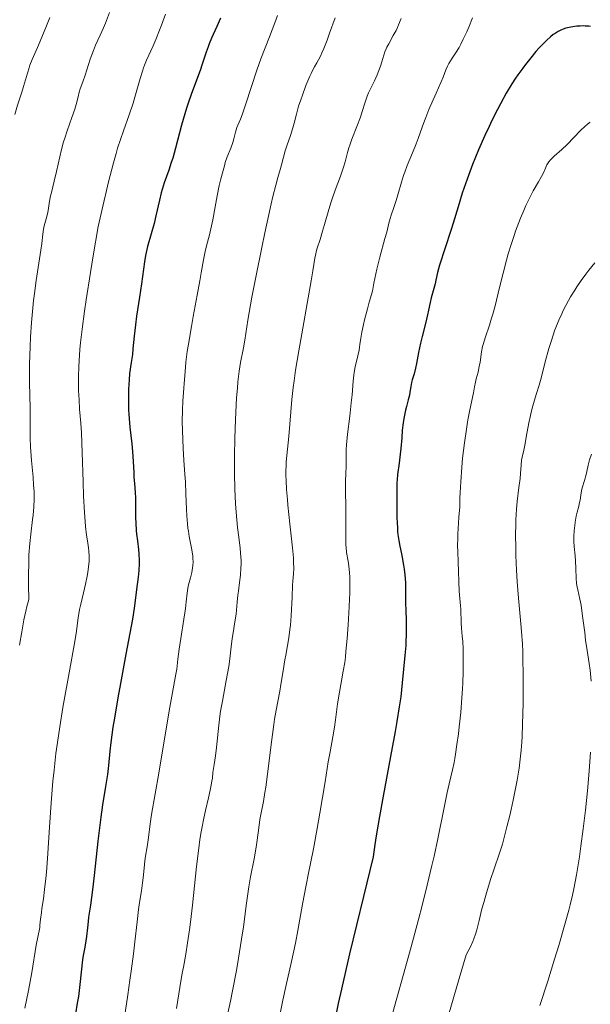
# Model space of a CAD drawing. Units: metres. Extents: x 664939 to 668396, y 4751233 to 4753629.
# Drawn here: x 665467 to 665571, y 4751570 to 4751751 of the extents above; entities that cross this region are included whole.
import ezdxf

# ---------------------------------------------------------------- set-up
doc = ezdxf.new("R2010")
doc.units = ezdxf.units.M
doc.header["$MEASUREMENT"] = 0
doc.layers.add('Curva de nivel directora', color=30, linetype='Continuous', lineweight=30)
doc.layers.add('Curva de nivel intermedia', color=30, linetype='Continuous', lineweight=0)

msp = doc.modelspace()

# ---------------------------------------------------------------- linework, layer by layer
at = {"layer": 'Curva de nivel directora', "color": 30, "linetype": 'Continuous', "lineweight": 30, "flags": 128}
for points, elevation in [([(665503.44, 4751751.1), (665502.77, 4751749.56), (665501.78, 4751747.44), (665501.34, 4751746.39), (665501.13, 4751745.87), (665500.77, 4751744.84), (665500.07, 4751742.69), (665499.66, 4751741.52), (665498.07, 4751737.27), (665497.47, 4751735.52), (665497.17, 4751734.57), (665496.87, 4751733.56), (665496.28, 4751731.45), (665495.16, 4751727.24), (665494.65, 4751725.41), (665494.4, 4751724.61), (665493.94, 4751723.22), (665493.11, 4751720.87), (665492.74, 4751719.69), (665492.56, 4751719.06), (665492.22, 4751717.7), (665491.56, 4751714.84), (665491.23, 4751713.45), (665490.71, 4751711.54), (665490.06, 4751709.22), (665489.8, 4751708.09), (665489.68, 4751707.53), (665489.49, 4751706.38), (665488.96, 4751702.38), (665488.58, 4751699.9), (665488.04, 4751696.45), (665487.81, 4751694.84), (665487.57, 4751692.76), (665487.36, 4751690.44), (665487.25, 4751689.41), (665487.05, 4751687.93), (665486.76, 4751685.88), (665486.64, 4751684.74), (665486.54, 4751683.05), (665486.52, 4751682.14), (665486.52, 4751680.7), (665486.57, 4751679.19), (665486.62, 4751678.42), (665486.82, 4751676.05), (665487.15, 4751673), (665487.29, 4751671.61), (665487.42, 4751669.77), (665487.51, 4751667.74), (665487.55, 4751666.88), (665487.65, 4751665.73), (665487.77, 4751664.1), (665487.82, 4751663.11), (665487.84, 4751661.27), (665487.86, 4751659.42), (665487.89, 4751658.48), (665487.96, 4751657.1), (665488.02, 4751656.44), (665488.17, 4751655.19), (665488.36, 4751653.6)], 1175), ([(665571.26, 4751749.56), (665570.95, 4751749.61), (665570.31, 4751749.66), (665570, 4751749.67), (665569.37, 4751749.66), (665568.77, 4751749.61), (665568.39, 4751749.57), (665567.69, 4751749.46), (665567.34, 4751749.39), (665566.74, 4751749.24), (665566.24, 4751749.08), (665565.93, 4751748.95), (665565.36, 4751748.66), (665564.77, 4751748.3), (665564.45, 4751748.08), (665563.91, 4751747.65), (665563.29, 4751747.09), (665562.93, 4751746.75), (665561.86, 4751745.63), (665561.26, 4751744.96), (665560.31, 4751743.85), (665559.33, 4751742.61), (665558.83, 4751741.95), (665557.95, 4751740.72), (665557.51, 4751740.07), (665556.85, 4751739.03), (665555.83, 4751737.33), (665554.76, 4751735.41), (665554.21, 4751734.36), (665553.19, 4751732.33), (665552.67, 4751731.24)], 1200), ([(665552.67, 4751731.24), (665551.89, 4751729.56), (665550.73, 4751726.92), (665549.63, 4751724.23), (665549.12, 4751722.89), (665548.64, 4751721.56), (665547.76, 4751718.97), (665546.99, 4751716.5), (665546.08, 4751713.5), (665545.66, 4751712.16), (665543.58, 4751705.8), (665543.22, 4751704.44), (665542.91, 4751703), (665542.76, 4751702.37), (665542.03, 4751699.81), (665541.84, 4751698.93), (665541.57, 4751697.51), (665541.37, 4751696.64), (665540.98, 4751695.07), (665540.37, 4751692.7), (665540.09, 4751691.49), (665539.74, 4751689.75), (665539.36, 4751687.72), (665539.19, 4751686.87), (665538.92, 4751685.83), (665538.59, 4751684.74), (665538.46, 4751684.25), (665538.32, 4751683.51), (665538.15, 4751682.47), (665538.05, 4751681.93), (665537.85, 4751681.07), (665537.52, 4751679.83), (665537.35, 4751679.15), (665537.04, 4751677.66), (665536.91, 4751676.84), (665536.75, 4751675.53), (665536.64, 4751674.12), (665536.49, 4751672.12), (665536.39, 4751671.08), (665536.19, 4751669.48), (665535.9, 4751667.38), (665535.8, 4751666.37), (665535.77, 4751665.88), (665535.74, 4751664.93), (665535.78, 4751662), (665535.78, 4751660.91), (665535.78, 4751659.38), (665535.8, 4751658.6), (665535.85, 4751657.45), (665535.89, 4751656.88), (665535.95, 4751656.34), (665536.11, 4751655.27), (665536.3, 4751654.23), (665536.58, 4751652.85), (665536.71, 4751652.15), (665536.96, 4751650.72), (665537.07, 4751650.01), (665537.2, 4751648.97), (665537.32, 4751647.55), (665537.36, 4751646.34), (665537.35, 4751644.7), (665537.36, 4751643.7), (665537.4, 4751642.49), (665537.46, 4751640.58), (665537.47, 4751639.52), (665537.46, 4751637.81), (665537.43, 4751636.92), (665537.38, 4751636), (665537.23, 4751634.15), (665536.71, 4751629.18), (665536.46, 4751626.58), (665536.21, 4751624.76), (665535.76, 4751622.05), (665535.44, 4751620.25), (665534.59, 4751615.66), (665533.23, 4751608.36), (665532.56, 4751604.63), (665531.97, 4751601.09), (665531.72, 4751599.46), (665531.41, 4751597.24), (665529.63, 4751589.97), (665527.09, 4751579.41), (665525.6, 4751572.97), (665525.02, 4751570.29), (665524.34, 4751566.88)], 1200), ([(665488.36, 4751653.6), (665488.44, 4751652.82), (665488.5, 4751651.62), (665488.49, 4751651.01), (665488.42, 4751649.77), (665488.29, 4751648.54), (665488.01, 4751646.29), (665487.78, 4751644.25), (665487.59, 4751642.83), (665487.27, 4751640.82), (665487.04, 4751639.52), (665486.08, 4751634.41), (665485.07, 4751629.05), (665484.58, 4751626.37), (665483.95, 4751622.65), (665483.7, 4751621.01), (665483.31, 4751618.19), (665483.13, 4751616.6), (665482.85, 4751613.97), (665482.67, 4751612.34), (665482.57, 4751611.59), (665482.34, 4751610.14), (665481.78, 4751606.76), (665481.46, 4751604.49), (665480.92, 4751600.11), (665480.22, 4751593.81), (665479.92, 4751591.15), (665479.56, 4751588.33), (665479.24, 4751586.14), (665479.13, 4751585.34), (665479, 4751584.18), (665478.83, 4751582.6), (665478.73, 4751581.82), (665478.53, 4751580.66), (665478.25, 4751579.13), (665478.13, 4751578.35), (665477.65, 4751573.81), (665477.35, 4751571.63), (665477.15, 4751570.4), (665476.82, 4751568.41)], 1175)]:
    msp.add_lwpolyline(points, dxfattribs=dict(at, elevation=elevation))
at = {"layer": 'Curva de nivel intermedia', "color": 30, "linetype": 'Continuous', "lineweight": 0, "flags": 128}
for points, elevation in [([(665472.09, 4751751.2), (665471.52, 4751749.71), (665470.66, 4751747.61), (665469.85, 4751745.72), (665468.88, 4751743.49), (665468.48, 4751742.46), (665468.31, 4751741.97), (665468.01, 4751741.03), (665467.32, 4751738.55), (665466.99, 4751737.53), (665466.49, 4751736.07), (665466.2, 4751735.15), (665465.68, 4751733.44)], 1160), ([(665483.04, 4751752.14), (665482.32, 4751750.21), (665481.96, 4751749.32), (665481.36, 4751747.98), (665480.51, 4751746.13), (665480.1, 4751745.14), (665479.54, 4751743.59), (665478.58, 4751740.62), (665478.17, 4751739.44), (665477.71, 4751738.13), (665477.52, 4751737.53), (665477.31, 4751736.64), (665476.97, 4751735.27), (665476.72, 4751734.42), (665476.17, 4751732.88), (665475.28, 4751730.42), (665474.85, 4751729.08), (665474.65, 4751728.4), (665474.28, 4751727.01), (665473.35, 4751722.97), (665472.91, 4751721.19), (665472.4, 4751719.13), (665472.2, 4751718.26), (665471.99, 4751717.12), (665471.79, 4751715.83), (665471.68, 4751715.21), (665471.45, 4751714.26), (665471.11, 4751713), (665470.98, 4751712.38), (665470.85, 4751711.44), (665470.66, 4751709.76), (665470.5, 4751708.54), (665469.62, 4751702.95), (665469.3, 4751700.56), (665469.15, 4751699.28), (665469.01, 4751697.97), (665468.78, 4751695.27), (665468.6, 4751692.57), (665468.51, 4751690.83), (665468.4, 4751687.64), (665468.39, 4751686.59), (665468.39, 4751684.71), (665468.47, 4751681.47), (665468.5, 4751679.92), (665468.51, 4751677.48), (665468.52, 4751674.1), (665468.58, 4751672.41), (665468.63, 4751671.58), (665468.75, 4751669.94), (665469.04, 4751666.86), (665469.15, 4751665.44), (665469.22, 4751664.27), (665469.23, 4751663.69), (665469.23, 4751662.82), (665469.18, 4751661.46), (665469.04, 4751659.94), (665468.95, 4751659.1), (665468.61, 4751656.41), (665468.44, 4751654.69), (665468.29, 4751652.61), (665468.24, 4751651.41), (665468.18, 4751648.66), (665468.19, 4751647.09), (665468.24, 4751644.45), (665467.91, 4751643.14), (665467.72, 4751642.29), (665467.37, 4751640.69), (665466.96, 4751638.5), (665466.55, 4751636.05)], 1165), ([(665493.31, 4751751.83), (665492.59, 4751749.83), (665492.24, 4751748.92), (665491.54, 4751747.18), (665491.04, 4751746.03), (665489.83, 4751743.42), (665489.46, 4751742.5), (665489.28, 4751741.97), (665489.09, 4751741.39), (665488.7, 4751740.06), (665487.85, 4751737.05), (665487.39, 4751735.53), (665486.66, 4751733.35), (665485.61, 4751730.43), (665485.05, 4751728.84), (665484.54, 4751727.24), (665484.26, 4751726.3), (665483.78, 4751724.58), (665482.89, 4751721.09), (665481.7, 4751716.08), (665480.96, 4751712.87), (665480.06, 4751707.52), (665479.57, 4751704.46), (665478.78, 4751699.41), (665478.48, 4751697.36), (665478.03, 4751694.05), (665477.75, 4751691.59), (665477.63, 4751690.3), (665477.5, 4751688.24), (665477.45, 4751687.22), (665477.4, 4751685.37), (665477.39, 4751683.74), (665477.4, 4751682.76), (665477.47, 4751681.06), (665477.59, 4751679.39), (665477.8, 4751676.8), (665477.9, 4751675), (665478.04, 4751671.43), (665478.22, 4751666.01), (665478.31, 4751663.49), (665478.47, 4751660.41), (665478.59, 4751658.78), (665478.68, 4751657.84), (665478.86, 4751656.23), (665479.01, 4751655.19), (665479.2, 4751653.93), (665479.27, 4751653.32), (665479.33, 4751652.42), (665479.34, 4751651.95), (665479.32, 4751651.47), (665479.24, 4751650.46), (665479.09, 4751649.42), (665478.97, 4751648.71), (665478.67, 4751647.27), (665478.28, 4751645.67), (665477.78, 4751643.6), (665477.57, 4751642.6), (665477.33, 4751641.07), (665476.92, 4751638.2), (665476.57, 4751636.05), (665475.78, 4751631.67), (665474.52, 4751624.64), (665473.94, 4751621.09), (665473.68, 4751619.4), (665473.24, 4751616.19), (665472.89, 4751613.12), (665472.69, 4751611.13), (665472.36, 4751607.16), (665472.07, 4751602.64), (665471.71, 4751596.91), (665471.51, 4751594.39), (665471.4, 4751593.26), (665471.17, 4751591.24), (665470.95, 4751589.55), (665470.68, 4751587.76), (665470.57, 4751587.04), (665470.42, 4751585.8), (665470.31, 4751584.7), (665470.26, 4751584.24), (665469.64, 4751581.02), (665468.81, 4751575.99), (665468.19, 4751572.69), (665467.51, 4751569.46)], 1170), ([(665513.86, 4751751.57), (665513.38, 4751750.22), (665512.39, 4751747.66), (665510.84, 4751743.63), (665510.08, 4751741.54), (665509.08, 4751738.55), (665508.01, 4751735.17), (665507.59, 4751733.89), (665507.41, 4751733.38), (665507.08, 4751732.57), (665506.6, 4751731.49), (665506.42, 4751731.02), (665506.19, 4751730.2), (665505.88, 4751728.94), (665505.68, 4751728.28), (665505.29, 4751727.25), (665504.65, 4751725.63), (665504.3, 4751724.61), (665504.12, 4751724.02), (665503.76, 4751722.74), (665503.41, 4751721.35), (665503.18, 4751720.39), (665502.78, 4751718.49), (665502.42, 4751716.51), (665502, 4751714.1), (665501.77, 4751712.97), (665501.37, 4751711.37), (665500.82, 4751709.32), (665500.58, 4751708.32), (665500.28, 4751706.79), (665499.9, 4751704.4), (665499.65, 4751702.92), (665499.16, 4751700.25), (665498.41, 4751696.36), (665498.07, 4751694.5), (665497.52, 4751691.31), (665497.32, 4751689.92), (665497.09, 4751688.01), (665496.93, 4751686.22), (665496.77, 4751684.09), (665496.7, 4751683.19), (665496.48, 4751680.83), (665496.42, 4751679.26)], 1180), ([(665536.56, 4751751.02), (665536.07, 4751749.9), (665535.85, 4751749.39), (665535.6, 4751748.86), (665535.11, 4751747.92), (665534.26, 4751746.41), (665533.93, 4751745.78), (665533.8, 4751745.49), (665533.58, 4751744.91), (665533.01, 4751743.06), (665532.76, 4751742.32), (665532.13, 4751740.73), (665531.63, 4751739.6), (665531.14, 4751738.62), (665530.55, 4751737.43), (665530.29, 4751736.8), (665529.93, 4751735.71), (665529.4, 4751733.95), (665529.06, 4751732.92), (665528.4, 4751731.21), (665527.49, 4751728.87), (665527.11, 4751727.8), (665526.95, 4751727.32), (665526.71, 4751726.43), (665526.28, 4751724.73), (665526, 4751723.79), (665525.41, 4751722.14), (665524.43, 4751719.55), (665523.94, 4751718.15), (665523.71, 4751717.43), (665523.27, 4751715.98), (665522.5, 4751713.22), (665522.15, 4751712.01), (665521.67, 4751710.51), (665521.14, 4751708.91), (665520.95, 4751708.2), (665520.87, 4751707.86), (665520.73, 4751707.09), (665520.37, 4751704.75), (665520.07, 4751702.88), (665517.76, 4751690.05), (665517.18, 4751686.5), (665516.9, 4751684.54), (665516.75, 4751683.35), (665516.52, 4751681.14), (665515.96, 4751674.36), (665515.57, 4751670.84), (665515.47, 4751669.68), (665515.44, 4751669.07), (665515.42, 4751667.9), (665515.42, 4751667.28), (665515.45, 4751666.28), (665515.53, 4751664.63), (665515.68, 4751662.76), (665515.78, 4751661.73), (665516.14, 4751658.35), (665516.62, 4751653.89), (665516.78, 4751652.06), (665516.83, 4751651.32), (665516.85, 4751650.11), (665516.8, 4751649.12), (665516.7, 4751647.82), (665516.64, 4751647.06), (665516.53, 4751644.87), (665516.37, 4751641.42), (665516.23, 4751639.71), (665516.15, 4751638.91), (665515.94, 4751637.41), (665515.71, 4751636.01), (665515.39, 4751634.24), (665515.23, 4751633.36), (665514.9, 4751631.37), (665514.51, 4751628.82), (665514.3, 4751627.65), (665513.6, 4751624.12), (665513.32, 4751622.48), (665513.17, 4751621.48), (665512.69, 4751617.81), (665512.02, 4751612.4), (665511.7, 4751610.04), (665511.55, 4751609.04), (665511.28, 4751607.38), (665510.83, 4751605.02), (665510.65, 4751604.05), (665510.45, 4751602.54), (665510.17, 4751600.29), (665509.98, 4751599.02), (665509.58, 4751596.87), (665508.94, 4751593.57), (665508.62, 4751591.73), (665508.19, 4751588.75), (665507.61, 4751584.41), (665507.29, 4751582.12), (665506.73, 4751578.62), (665506.35, 4751576.4), (665505.64, 4751572.67), (665505.23, 4751570.72), (665504.65, 4751567.97)], 1190), ([(665524.44, 4751751.18), (665523.42, 4751748.32), (665522.96, 4751747.04), (665522.36, 4751745.51), (665522.02, 4751744.71), (665521.8, 4751744.25), (665521.39, 4751743.46), (665521.08, 4751742.92), (665520.65, 4751742.16), (665520.41, 4751741.72), (665520.02, 4751740.93), (665519.8, 4751740.46), (665519.09, 4751738.73), (665518.44, 4751737), (665518.14, 4751736.14), (665517.75, 4751734.94), (665517.33, 4751733.47), (665516.91, 4751731.81), (665516.67, 4751730.98), (665516.23, 4751729.59), (665515.58, 4751727.67), (665515.3, 4751726.78), (665514.97, 4751725.59), (665514.62, 4751724.21), (665514.44, 4751723.53), (665513.92, 4751721.84), (665513.54, 4751720.43), (665513.02, 4751718.36), (665512.71, 4751717.01), (665511.56, 4751711.72), (665510.99, 4751709.01), (665509.89, 4751703.55), (665509.19, 4751699.89), (665508.44, 4751695.71), (665507.85, 4751692.03), (665507.61, 4751690.63), (665507.11, 4751687.92), (665506.86, 4751686.32), (665506.62, 4751684.36), (665506.51, 4751683.2), (665506.37, 4751681.44), (665506.28, 4751680.15), (665506.14, 4751677.38), (665506.03, 4751674.07), (665505.97, 4751670.74), (665505.97, 4751669.12), (665505.98, 4751667.57), (665506.06, 4751664.67), (665506.19, 4751662.04), (665506.3, 4751660.44), (665506.56, 4751657.64), (665506.76, 4751655.88), (665507, 4751653.86), (665507.1, 4751652.95), (665507.18, 4751651.62), (665507.19, 4751650.95), (665507.17, 4751650.27), (665507.08, 4751648.91), (665506.93, 4751647.57), (665506.71, 4751645.95), (665506.62, 4751645.24), (665506.48, 4751643.93), (665506.36, 4751642.49), (665506.26, 4751641.72), (665506.05, 4751640.35), (665505.71, 4751638.31), (665505.56, 4751637.28), (665505.39, 4751635.78), (665505.14, 4751633.53), (665504.93, 4751632.14)], 1185), ([(665549.63, 4751751.14), (665548.97, 4751749.47), (665548.6, 4751748.6), (665547.94, 4751747.23), (665547.47, 4751746.32), (665547.16, 4751745.74), (665546.54, 4751744.7), (665545.93, 4751743.75), (665545.28, 4751742.76), (665545.03, 4751742.31), (665544.73, 4751741.6), (665544.23, 4751740.26), (665543.83, 4751739.28), (665542.97, 4751737.32), (665541.64, 4751734.32), (665541.05, 4751732.9), (665540.8, 4751732.25), (665540.37, 4751731.09), (665539.68, 4751729.04), (665539.31, 4751728.03), (665538.65, 4751726.41), (665537.67, 4751724.07), (665537.22, 4751722.86), (665537, 4751722.24), (665536.62, 4751721.01), (665535.96, 4751718.68), (665535.66, 4751717.66), (665535.23, 4751716.36), (665534.72, 4751714.97), (665534.51, 4751714.37), (665534.27, 4751713.47), (665533.89, 4751711.86)], 1195), ([(665571.23, 4751732.04), (665571, 4751731.87), (665570.63, 4751731.58), (665570.24, 4751731.24), (665569.42, 4751730.46), (665566.99, 4751727.94), (665566.01, 4751727.01), (665564.59, 4751725.76), (665564.12, 4751725.31), (665563.91, 4751725.08), (665563.63, 4751724.74), (665563.28, 4751724.2), (665562.99, 4751723.6), (665562.56, 4751722.63), (665562.27, 4751722.06), (665561.71, 4751721.07), (665560.76, 4751719.39), (665560.21, 4751718.35), (665559.43, 4751716.73), (665559.03, 4751715.83), (665558.43, 4751714.38), (665557.83, 4751712.84), (665557.54, 4751712.05), (665557.26, 4751711.23), (665556.71, 4751709.57), (665556.19, 4751707.86), (665555.86, 4751706.7), (665555.23, 4751704.34), (665554.59, 4751701.69), (665553.77, 4751698.31), (665553.36, 4751696.79), (665553.14, 4751696.08), (665552.72, 4751694.76), (665551.93, 4751692.44), (665551.62, 4751691.38), (665551.49, 4751690.87), (665551.3, 4751689.86), (665551.01, 4751688.01), (665550.88, 4751687.2), (665550.64, 4751686.13), (665550.3, 4751684.92), (665550.16, 4751684.34), (665550, 4751683.49), (665549.82, 4751682.37), (665549.72, 4751681.81), (665549.06, 4751678.96), (665548.82, 4751677.72), (665548.7, 4751676.98), (665548.5, 4751675.68), (665548.16, 4751673.19), (665547.82, 4751670.35), (665547.66, 4751668.71), (665547.46, 4751666.01), (665547.36, 4751664.05)], 1205), ([(665533.89, 4751711.86), (665533.58, 4751710.68), (665532.63, 4751707.26), (665532.08, 4751705.02), (665531.72, 4751703.34), (665531.54, 4751702.45), (665531.29, 4751701.04), (665530.69, 4751698.97), (665530.36, 4751697.77), (665529.85, 4751695.74), (665529.65, 4751694.9), (665529.36, 4751693.5), (665529.16, 4751692.39), (665528.99, 4751691.23), (665528.91, 4751690.73), (665528.82, 4751690.19), (665528.6, 4751689.14), (665528.14, 4751687.14), (665527.95, 4751686.12), (665527.87, 4751685.6), (665527.75, 4751684.51), (665527.54, 4751682.01), (665527.4, 4751680.55), (665527.12, 4751678.07), (665526.72, 4751674.79), (665526.58, 4751673.42), (665526.54, 4751672.85), (665526.49, 4751671.92), (665526.49, 4751670.01), (665526.45, 4751669.06), (665526.37, 4751667.4), (665526.34, 4751666.32), (665526.35, 4751664.35), (665526.39, 4751661.38), (665526.4, 4751659.9), (665526.37, 4751656.01), (665526.38, 4751654.93), (665526.41, 4751654.43), (665526.44, 4751653.96), (665526.54, 4751653.09), (665526.8, 4751651.46), (665526.93, 4751650.61), (665527.07, 4751649.33), (665527.11, 4751648.57), (665527.14, 4751647.23), (665527.13, 4751645.56), (665527.1, 4751644.58), (665527.04, 4751643.11), (665526.84, 4751639.82), (665526.65, 4751637.29), (665526.43, 4751634.92), (665526.31, 4751633.86), (665526.19, 4751632.91), (665525.94, 4751631.29), (665525.21, 4751627.44), (665524.89, 4751625.32), (665524.49, 4751622.38), (665524.3, 4751621.03), (665524.01, 4751619.23), (665523.51, 4751616.52), (665523.19, 4751614.66), (665522.59, 4751610.97), (665521.66, 4751605.23), (665521.17, 4751602.43), (665520.46, 4751598.7), (665519.56, 4751594.24), (665519.12, 4751592.02), (665518.48, 4751588.52), (665517.61, 4751583.74), (665517.15, 4751581.4), (665516.42, 4751578.04), (665515.37, 4751573.46), (665514.83, 4751570.94), (665513.98, 4751566.71)], 1195), ([(665572.04, 4751706.2), (665570.96, 4751704.85), (665570.41, 4751704.12), (665569.58, 4751702.97), (665568.77, 4751701.79), (665568.37, 4751701.18), (665567.61, 4751699.95), (665567.25, 4751699.33), (665566.74, 4751698.41), (665566.27, 4751697.49), (665565.98, 4751696.88), (665565.44, 4751695.68), (665565.2, 4751695.09), (665564.75, 4751693.91), (665564.34, 4751692.75), (665564.09, 4751691.98), (665563.64, 4751690.48), (665562.97, 4751688.04), (665562.2, 4751685.08), (665561.85, 4751683.79), (665561.33, 4751682.08), (665560.68, 4751679.95), (665560.38, 4751678.8), (665560.24, 4751678.17), (665559.97, 4751676.84), (665559.5, 4751674.21), (665559.3, 4751673.09), (665559.02, 4751671.81), (665558.73, 4751670.58), (665558.63, 4751670.02), (665558.53, 4751669.1), (665558.42, 4751667.58), (665558.34, 4751666.65), (665558.15, 4751665), (665557.84, 4751662.43), (665557.71, 4751661.03), (665557.59, 4751659.08), (665557.55, 4751658.06), (665557.53, 4751656.45), (665557.56, 4751653.8), (665557.59, 4751652.52), (665557.71, 4751649.82), (665557.83, 4751647.74), (665558.07, 4751644.66), (665558.25, 4751642.68), (665558.51, 4751639.99), (665558.62, 4751638.56), (665558.78, 4751636.22), (665558.84, 4751634.93), (665558.88, 4751633.55), (665558.93, 4751630.59), (665558.94, 4751627.49), (665558.92, 4751625.44), (665558.82, 4751621.58), (665558.72, 4751619.32), (665558.66, 4751618.28), (665558.54, 4751616.78), (665558.31, 4751614.61), (665558.17, 4751613.52), (665557.81, 4751611.28), (665557.59, 4751610.08), (665557.09, 4751607.61), (665556.73, 4751605.93), (665556.47, 4751604.83), (665555.95, 4751602.71), (665555.38, 4751600.54), (665555.1, 4751599.58), (665554.56, 4751597.87), (665553.51, 4751594.84), (665552.99, 4751593.27), (665552.19, 4751590.65), (665551.68, 4751588.83), (665551.37, 4751587.66), (665550.84, 4751585.53), (665550.43, 4751583.81), (665550.2, 4751583.01), (665549.9, 4751582.17), (665549.72, 4751581.72), (665549.25, 4751580.73), (665548.96, 4751580.18), (665548.44, 4751579.25), (665547.21, 4751574.93), (665545.21, 4751568.15)], 1210), ([(665496.42, 4751679.26), (665496.41, 4751677.12), (665496.48, 4751673.79), (665496.55, 4751672.16), (665496.69, 4751670), (665496.89, 4751667.36), (665496.98, 4751666.01), (665497.09, 4751663.85), (665497.21, 4751661.02), (665497.27, 4751659.8), (665497.37, 4751658.32), (665497.45, 4751657.5), (665497.52, 4751657), (665497.68, 4751656), (665498.16, 4751653.56), (665498.33, 4751652.38), (665498.36, 4751652.01), (665498.38, 4751651.32), (665498.34, 4751650.66), (665498.29, 4751650.24), (665498.14, 4751649.4), (665497.9, 4751648.42), (665497.56, 4751647.12), (665497.43, 4751646.51), (665497.31, 4751645.6), (665497.15, 4751644), (665496.99, 4751642.81), (665495.82, 4751635.33), (665495.58, 4751633.52), (665495.38, 4751631.67), (665495.24, 4751630.75), (665494, 4751624.03), (665492.12, 4751612.58), (665490.76, 4751605.02), (665490.52, 4751603.3), (665490.28, 4751601.29), (665490.16, 4751600.37), (665489.95, 4751599.05), (665489.66, 4751597.34), (665489.54, 4751596.48), (665489.4, 4751595.16), (665489.24, 4751593.35), (665489.13, 4751592.43), (665488.92, 4751591.02), (665488.57, 4751588.87), (665488.38, 4751587.59), (665488.11, 4751585.33), (665487.7, 4751581.63), (665487.45, 4751579.46), (665487.05, 4751576.27), (665486.82, 4751574.57), (665486.44, 4751571.91), (665485.8, 4751567.79)], 1180), ([(665571.42, 4751671.09), (665571.11, 4751670.05), (665570.86, 4751669.09), (665570.59, 4751667.92), (665570.46, 4751667.38), (665570.15, 4751666.25), (665569.76, 4751664.94), (665569.61, 4751664.37), (665569.47, 4751663.61), (665569.35, 4751662.69), (665569.28, 4751662.25), (665569.1, 4751661.57), (665568.8, 4751660.45), (665568.64, 4751659.75), (665568.46, 4751658.62), (665568.38, 4751658), (665568.28, 4751657.03), (665568.23, 4751656.05), (665568.22, 4751655.57), (665568.23, 4751655.1), (665568.28, 4751654.19), (665568.44, 4751652.44), (665568.5, 4751651.54), (665568.56, 4751650.15), (665568.63, 4751648.3), (665568.72, 4751647.44), (665568.78, 4751647.03), (665568.93, 4751646.23), (665569.33, 4751644.48), (665569.54, 4751643.39), (665569.83, 4751641.37), (665570.2, 4751638.37), (665570.38, 4751636.95), (665570.66, 4751635.07), (665571.01, 4751632.72), (665571.18, 4751631.45), (665571.36, 4751629.48)], 1215), ([(665547.36, 4751664.05), (665547.33, 4751663.03), (665547.31, 4751661.45), (665547.14, 4751659.54), (665547.06, 4751658.42), (665546.95, 4751656.51), (665546.92, 4751655.71), (665546.9, 4751654.33), (665546.92, 4751653.21), (665547, 4751651.36), (665547.19, 4751645.94), (665547.28, 4751644.64), (665547.41, 4751643.27), (665547.46, 4751642.67), (665547.53, 4751640.09), (665547.62, 4751639.17), (665547.76, 4751637.69), (665547.83, 4751636.79), (665547.89, 4751635.35), (665547.91, 4751634.55), (665547.93, 4751633.25), (665547.9, 4751631.14), (665547.84, 4751629.14), (665547.79, 4751628.08), (665547.69, 4751626.42), (665547.47, 4751623.72), (665547.2, 4751621.1), (665547.04, 4751619.78), (665546.78, 4751617.84), (665546.52, 4751616.07), (665546.38, 4751615.26), (665546.24, 4751614.53), (665545.96, 4751613.22), (665545.35, 4751610.63), (665545, 4751609.04), (665544.38, 4751605.95), (665543.29, 4751600.56), (665542.59, 4751597.36), (665542.2, 4751595.65), (665541.34, 4751592.05), (665540.4, 4751588.3), (665539.74, 4751585.76), (665538.39, 4751580.71), (665534.29, 4751566.06)], 1205), ([(665504.93, 4751632.14), (665504.47, 4751629.6), (665503.76, 4751625.8), (665503.44, 4751623.93), (665503.31, 4751623.04), (665503.1, 4751621.37), (665502.69, 4751617.28), (665502.49, 4751615.78), (665502.23, 4751614.15), (665502.13, 4751613.42), (665502.04, 4751612.71), (665501.92, 4751611.68), (665501.83, 4751611.08), (665501.64, 4751610.06), (665501.52, 4751609.46), (665501.19, 4751608.08), (665500.64, 4751605.75), (665500.34, 4751604.32), (665500.03, 4751602.71), (665499.88, 4751601.82), (665499.65, 4751600.38), (665499.44, 4751598.82), (665499.03, 4751595.43), (665498.27, 4751588.39), (665497.92, 4751585.23), (665497.74, 4751583.84), (665497.38, 4751581.43), (665497.04, 4751579.38), (665496.61, 4751576.99), (665496.4, 4751575.86), (665495.97, 4751573.25), (665495.36, 4751569.38)], 1185), ([(665571.24, 4751616.46), (665571.01, 4751612.95), (665570.71, 4751609.36), (665570.54, 4751607.57), (665570.35, 4751605.8), (665569.94, 4751602.38), (665569.51, 4751599.2), (665569.22, 4751597.25), (665568.69, 4751593.91), (665568.23, 4751591.33), (665567.99, 4751590.19), (665567.56, 4751588.41), (665567.3, 4751587.42), (665566.65, 4751585.08), (665565.43, 4751580.94), (665564.69, 4751578.48), (665563.42, 4751574.39), (665561.98, 4751569.95)], 1215)]:
    msp.add_lwpolyline(points, dxfattribs=dict(at, elevation=elevation))

doc.saveas('drawing.dxf')
